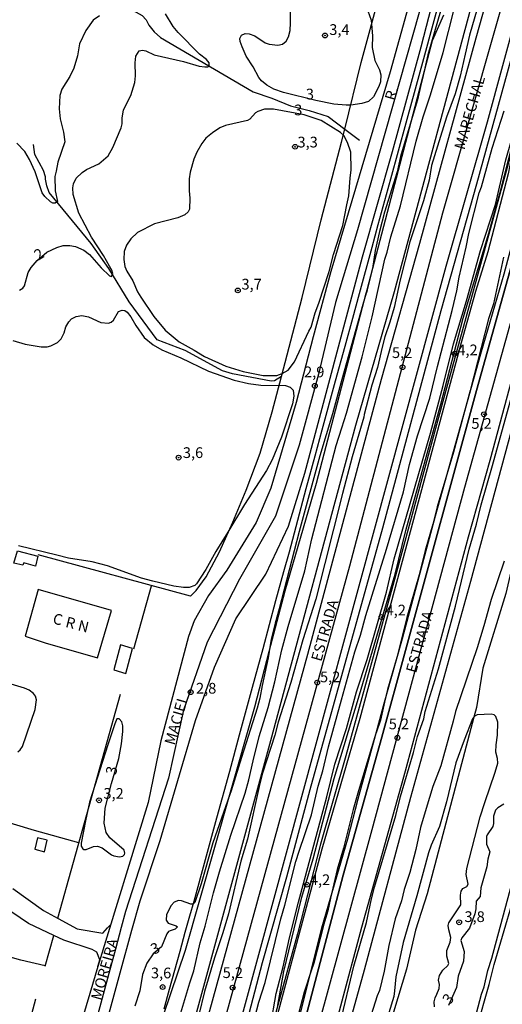
# Model space of a CAD drawing. Extents: x 180105 to 182090, y 1680189 to 1681664.
# Drawn here: x 180272 to 180384, y 1681059 to 1681288 of the extents above; entities that cross this region are included whole.
import ezdxf
from ezdxf.enums import TextEntityAlignment as Align

# ---------------------------------------------------------------- set-up
doc = ezdxf.new("R2010")
doc.units = 0
doc.header["$MEASUREMENT"] = 0
doc.layers.get('0').update_dxf_attribs({"color": 8, "linetype": 'CONTINUOUS'})
for name, color, linetype in [('V-ATERRO', 8, 'CONTINUOUS'), ('V-CANAL', 8, 'CONTINUOUS'), ('V-CANTEIRO', 8, 'CONTINUOUS'), ('V-CURVA_DE_NIVEL', 8, 'CONTINUOUS'), ('V-CURVA_MESTRA', 8, 'CONTINUOUS'), ('V-EDIFICACAO', 8, 'CONTINUOUS'), ('V-EDIFICACAO_IDENTIFICADA', 8, 'CONTINUOUS'), ('V-EIXO_DE_LOGRADOURO', 8, 'CONTINUOUS'), ('V-LOTE', 8, 'CONTINUOUS'), ('V-NOME_DOS_LOGRADOUROS', 8, 'CONTINUOUS'), ('V-PONTO_DE_APARELHO', 8, 'CONTINUOUS'), ('V-QUADRA', 8, 'CONTINUOUS'), ('V-REFERENCIA', 8, 'CONTINUOUS'), ('V-TESTADA', 8, 'CONTINUOUS'), ('V-TEXTO_DE_ALTIMETRIA', 8, 'CONTINUOUS'), ('V-VALETA', 8, 'CONTINUOUS')]:
    doc.layers.add(name, color=color, linetype=linetype)
doc.styles.get("Standard").update_dxf_attribs({"font": 'ARIAL.TTF'})

# ---------------------------------------------------------------- blocks, each defined once
blk = doc.blocks.new('805')
at = {"color": 0, "linetype": 'ByBlock', "lineweight": -2}
for radius in [0.562, 0.0806]:
    blk.add_circle((0, 0), radius, dxfattribs=at)

msp = doc.modelspace()

# ---------------------------------------------------------------- linework, layer by layer
at = {"layer": 'V-ATERRO'}
for points in [[(180253.99, 1680710.46), (180274.16, 1680784.83), (180296.99, 1680867.03), (180314.29, 1680929.33), (180318.93, 1680945.95), (180321.67, 1680956.51), (180324.6, 1680966.55), (180327.23, 1680976.7), (180330.16, 1680986.66), (180340.96, 1681026.74), (180352.08, 1681066.74), (180362.92, 1681106.98), (180376.89, 1681157.3), (180390.52, 1681207.89), (180401.64, 1681248.34), (180409.8, 1681279.12), (180432.11, 1681360.81)], [(180330.16, 1681053.62), (180331.49, 1681061.23), (180333.17, 1681067.43), (180334.62, 1681074.24), (180336.71, 1681082.54), (180343.36, 1681107.1), (180345.18, 1681114.71), (180347.93, 1681123), (180350.25, 1681131.52), (180352.73, 1681139.09), (180357.21, 1681154.77), (180358.99, 1681162.57), (180367.48, 1681191.81), (180370.44, 1681202.91), (180372.81, 1681212.67), (180375.88, 1681222.66), (180379.13, 1681234.36), (180382.62, 1681245.08), (180385.01, 1681255.53), (180390.78, 1681275.49), (180393.1, 1681284.74), (180401.07, 1681312.81)], [(180422.82, 1681300.29), (180418.41, 1681283.7), (180416.07, 1681276.07), (180413.45, 1681267.52), (180411.74, 1681258.93), (180409.66, 1681250.15), (180404.84, 1681233.11), (180400.51, 1681215.59), (180398.14, 1681206.96), (180396.58, 1681198), (180394.36, 1681189.22), (180391.62, 1681181), (180387.1, 1681163.52), (180385.02, 1681154.48), (180379.64, 1681137.08), (180378.19, 1681127.89), (180377.6, 1681125.65), (180366.71, 1681084.48), (180364, 1681075.96), (180361.85, 1681066.88), (180356.58, 1681049.43)], [(180378.66, 1681297.72), (180358.98, 1681224.74), (180350.01, 1681193.6), (180330.21, 1681120.09), (180312.93, 1681056.91), (180306.95, 1681035.93), (180281.88, 1680943.89), (180278.91, 1680932.99), (180277.9, 1680929.27), (180277.64, 1680928.58), (180276.52, 1680925.63), (180275.67, 1680923.4), (180257.14, 1680856.01), (180250.29, 1680830.24), (180235.13, 1680779.79), (180227.5, 1680755.57)], [(180336.85, 1681055.41), (180339.66, 1681066.51), (180342.19, 1681076.53), (180344.19, 1681083.44), (180348.19, 1681097.31), (180350.6, 1681106.64), (180354.86, 1681122.18), (180356.76, 1681129.1), (180358.28, 1681134.63), (180360.99, 1681143.96), (180368.67, 1681172.52), (180379.24, 1681210.3), (180384.66, 1681228.96), (180402.91, 1681297.11)], [(180397.25, 1681294.89), (180394.29, 1681283.91), (180390.79, 1681272.31), (180385.95, 1681254.27), (180385.57, 1681252.25), (180380.81, 1681234.1), (180377.99, 1681224.85), (180374.48, 1681212.35), (180351, 1681125.29), (180342.17, 1681094.89), (180328.13, 1681042.49), (180310.59, 1680981.84), (180303.58, 1680954.61), (180297.17, 1680931.89), (180296.6, 1680929.3), (180292.3, 1680911.13), (180284.11, 1680883.75), (180280.15, 1680869.98), (180276.05, 1680856.81), (180269.16, 1680831.13), (180265.47, 1680818.71), (180262.09, 1680804.98), (180256.25, 1680786.38), (180250, 1680763.68)], [(180389.13, 1681289.65), (180378.23, 1681249.87), (180369.89, 1681220.32), (180356.28, 1681169.67), (180339.4, 1681108.73), (180333.92, 1681088.35), (180328.28, 1681068.39), (180322.97, 1681048.2), (180311.57, 1681007.6), (180308.64, 1680997.67), (180306.19, 1680987.26), (180303.34, 1680977.59), (180298.08, 1680958.11), (180290, 1680929.29), (180287.7, 1680922.07), (180280.54, 1680896.53), (180257.15, 1680810.21), (180252.39, 1680793.63), (180247.9, 1680777.01), (180243.24, 1680760.58)], [(180305.24, 1681056.2), (180310.38, 1681071.3), (180320.73, 1681107.63), (180326.55, 1681128.06), (180329.92, 1681140.97), (180333.59, 1681155.06), (180340.91, 1681180.15), (180352.5, 1681224.41), (180352.71, 1681225.19), (180363.44, 1681266.16), (180365.31, 1681273.31), (180367.94, 1681283.33), (180370.58, 1681289.31)]]:
    msp.add_lwpolyline(points, dxfattribs=at)
at = {"layer": 'V-CANAL'}
msp.add_lwpolyline([(180378.24, 1681053.22), (180381.11, 1681063.3), (180382.28, 1681067.97), (180388.76, 1681089.93)], dxfattribs=at)
at = {"layer": 'V-CANTEIRO'}
for points in [[(180234.02, 1680732.21), (180248.17, 1680782.69), (180286.24, 1680921.22), (180288.76, 1680929.29), (180297.21, 1680959.4), (180306.41, 1680993.78), (180320.58, 1681044.96), (180371.1, 1681230.75), (180380.74, 1681264.39), (180412.94, 1681382.62)], [(180404.42, 1681297.97), (180391.74, 1681250.08), (180378.18, 1681201.76), (180356.17, 1681120.96), (180347.13, 1681088.8), (180338.67, 1681056.64), (180330.22, 1681027), (180326.44, 1681012.4), (180314.65, 1680970.08), (180303.74, 1680929.31), (180271.38, 1680812.9), (180247.55, 1680725.89)]]:
    msp.add_lwpolyline(points, dxfattribs=at)
at = {"layer": 'V-CURVA_DE_NIVEL'}
for points in [[(180370.66, 1681293.18), (180366.89, 1681279.99), (180365.58, 1681274.45), (180365.31, 1681273.31), (180364.42, 1681269.46), (180363.44, 1681266.16), (180360.52, 1681256.3), (180359.71, 1681252.69), (180356.74, 1681243.31), (180355.62, 1681238.83), (180354.61, 1681234.35), (180353.96, 1681230.22), (180352.71, 1681225.19), (180352.55, 1681224.55), (180352.5, 1681224.41), (180351.68, 1681221.84), (180346.82, 1681204.32), (180344.64, 1681196.35), (180341.66, 1681186.55), (180336.88, 1681168.89), (180332.24, 1681150.86), (180331.25, 1681147.57), (180330.35, 1681143.79), (180329.92, 1681140.97), (180329.69, 1681139.5), (180328.28, 1681133), (180327.73, 1681130.09), (180327.1, 1681127.76), (180323.47, 1681116.23), (180321.02, 1681108.45), (180320.73, 1681107.63), (180317.77, 1681099.26), (180316.78, 1681096.35), (180314.07, 1681086.78), (180312.57, 1681082.47), (180312.07, 1681082.07), (180311.61, 1681082.04), (180309.47, 1681082.87), (180308.73, 1681082.89), (180307.77, 1681082.49), (180307.02, 1681081.77), (180306, 1681079.64), (180305.88, 1681078.36), (180306.34, 1681077.65), (180308.23, 1681077.04), (180308.5, 1681076.76), (180308.01, 1681076.24), (180306.78, 1681075.86), (180306.44, 1681075.69), (180306.02, 1681075.13), (180304.78, 1681072.1), (180302.82, 1681070.5), (180301.35, 1681068.31), (180300.4, 1681065.69), (180299.78, 1681061.84), (180298.58, 1681058.29)], [(180352.52, 1681291.32), (180353.62, 1681288.06), (180353.96, 1681284.44), (180353.92, 1681281.72), (180354.53, 1681278.68), (180355.56, 1681276.48), (180355.88, 1681275.35), (180355.81, 1681273.72), (180355.46, 1681272.63), (180354.21, 1681270.16), (180353.06, 1681269.12), (180351.46, 1681268.62), (180348.93, 1681268.24), (180347.85, 1681268.24), (180344.96, 1681268.51), (180340.73, 1681269.35), (180333.23, 1681271.18), (180331.01, 1681271.95), (180329.31, 1681272.95), (180328.09, 1681273.92), (180327.45, 1681274.72), (180326.14, 1681277.17), (180324.49, 1681279.67), (180323.58, 1681281.85), (180323.1, 1681283.1), (180323.08, 1681283.83), (180323.47, 1681284.57), (180324.32, 1681284.98), (180325.21, 1681284.88), (180326.53, 1681284.39), (180328.99, 1681282.79), (180329.89, 1681282.45), (180331.87, 1681282.21), (180333.03, 1681282.48), (180333.86, 1681283.16), (180334.42, 1681284.18), (180334.78, 1681285.63), (180334.86, 1681287.45), (180334.86, 1681291.68)], [(180290.32, 1681289.05), (180288.86, 1681288.05), (180287.17, 1681285.69), (180285.71, 1681282.58), (180285.2, 1681279.74), (180284.37, 1681276.85), (180283.46, 1681274.93), (180281.57, 1681272.02), (180281.13, 1681270.48), (180280.97, 1681267.38), (180281.17, 1681265.07), (180282, 1681261.97), (180282.25, 1681259.73), (180280.68, 1681254.99), (180280.27, 1681252.91), (180279.98, 1681251.63), (180280.04, 1681248.27), (180280.59, 1681245.78), (180280.02, 1681245.4), (180279.5, 1681245.45), (180278.97, 1681245.75), (180277.63, 1681247.01), (180276.99, 1681247.85), (180275.37, 1681252.75), (180274.05, 1681255.6), (180272.99, 1681257.42), (180271.09, 1681259.42)], [(180271.73, 1681225.15), (180272.46, 1681225.63), (180272.86, 1681226.18), (180273.74, 1681229.29), (180274.4, 1681230.44), (180275.81, 1681232.02), (180278.11, 1681234.01), (180280.4, 1681235.08), (180281.91, 1681235.53), (180283.44, 1681235.56), (180284.79, 1681235.35), (180286.71, 1681234.44), (180288, 1681233.44), (180290.72, 1681230.31), (180292.67, 1681228.45), (180293.17, 1681228.34), (180293.42, 1681229.03), (180293.2, 1681229.77), (180292.66, 1681230.73), (180291.31, 1681233.22), (180288.48, 1681237.51), (180285.52, 1681243.05), (180284.23, 1681247.47), (180284.14, 1681248.97), (180284.29, 1681249.93), (180284.88, 1681251.28), (180286.32, 1681252.59), (180287.34, 1681253.26), (180290.2, 1681254.56), (180292.35, 1681256.43), (180293.48, 1681258.38), (180295.38, 1681262.96), (180295.6, 1681263.92), (180295.62, 1681265.23), (180295.95, 1681267.16), (180297.68, 1681270.48), (180298.58, 1681273.56), (180298.77, 1681275.09), (180298.67, 1681278.13), (180298.85, 1681279.67), (180299.62, 1681280.89), (180300.34, 1681281.11), (180301.11, 1681280.92), (180303.06, 1681280.02), (180309.95, 1681278.47), (180313.56, 1681277.36), (180314.91, 1681277.17), (180315.48, 1681277.17), (180315.87, 1681277.41), (180315.93, 1681278.13), (180315.32, 1681278.92), (180313.69, 1681280.14), (180308.65, 1681285.17), (180307.54, 1681286.62), (180305.72, 1681289.53)], [(180308.39, 1681053.62), (180311.4, 1681063.7), (180312.33, 1681066.55), (180313.82, 1681073.02), (180314.97, 1681076.89), (180316.89, 1681084.67), (180318.35, 1681089.56), (180320.95, 1681098.11), (180324.28, 1681107.94), (180325.18, 1681111.04), (180326.12, 1681115.46), (180327.58, 1681121.13), (180329.63, 1681127.88), (180331.2, 1681133.83), (180332.86, 1681141.32), (180334.3, 1681146.77), (180338.19, 1681159.7), (180339.81, 1681167.19), (180345.52, 1681188.92), (180346.85, 1681193.08), (180347.93, 1681196.45), (180351.55, 1681209.63), (180353.88, 1681218.95), (180356.84, 1681232.39), (180357.37, 1681233.96), (180358.21, 1681237.58), (180360.52, 1681244.81), (180364.15, 1681259.83), (180365.77, 1681265.52), (180367.46, 1681270.68), (180370.46, 1681280.54), (180373.03, 1681290.62)], [(180270.13, 1681213.41), (180273.01, 1681212.57), (180276.78, 1681211.97), (180278.13, 1681211.97), (180279.02, 1681212.16), (180280.54, 1681212.93), (180281.38, 1681213.77), (180282.13, 1681215.2), (180282.51, 1681216.61), (180283.21, 1681217.8), (180283.81, 1681218.48), (180284.91, 1681219.04), (180286.23, 1681219.25), (180287.8, 1681218.94), (180290.68, 1681217.6), (180292.47, 1681217.47), (180293.08, 1681217.7), (180293.63, 1681218.15), (180294.8, 1681220.15), (180295.61, 1681220.47), (180296.25, 1681220.38), (180296.77, 1681220.05), (180297.67, 1681218.95), (180298.83, 1681216.9), (180300.74, 1681214.08), (180302.87, 1681212.38), (180304.86, 1681211.2), (180309.31, 1681209.41), (180315.74, 1681206.3), (180321.73, 1681204.17), (180325.05, 1681203.41), (180327.94, 1681203.02), (180333.67, 1681202.89), (180334.79, 1681202.52), (180335.51, 1681201.84), (180335.66, 1681200.45), (180335.31, 1681198.65), (180332.78, 1681190.91), (180330.58, 1681185.59), (180329.26, 1681183.13), (180324.14, 1681175.16), (180320.24, 1681168.72), (180317.45, 1681164.28), (180315.15, 1681160.08), (180312.97, 1681156.72), (180312.55, 1681156.32), (180311.23, 1681155.88), (180309.91, 1681155.88), (180307.71, 1681156.17), (180302.81, 1681157.29), (180300.15, 1681158.06), (180292.18, 1681160.9), (180288.63, 1681161.81), (180283.09, 1681162.7), (180280.4, 1681163.38), (180271.5, 1681165.58)], [(180384.65, 1681162), (180381.58, 1681153.05), (180379.9, 1681146.93), (180378.38, 1681141.8), (180373.32, 1681126.95), (180372.75, 1681124.74), (180369.85, 1681114.31), (180368.04, 1681109.44), (180366.44, 1681104.32), (180365.13, 1681099.9), (180364.06, 1681094.81), (180362.65, 1681089.47), (180361.38, 1681085.5), (180360.71, 1681082.81), (180359.26, 1681078.62), (180357.76, 1681072.41), (180356.69, 1681066.42), (180355.56, 1681061.97), (180355.08, 1681060.66), (180352.64, 1681053.11)], [(180271.34, 1681117.59), (180271.88, 1681118.03), (180272.41, 1681118.79), (180275.39, 1681127.43), (180275.66, 1681129.64), (180275.4, 1681130.54), (180274.99, 1681131.18), (180274, 1681131.9), (180272.85, 1681132.39), (180269.74, 1681133.35)], [(180368.39, 1681058.16), (180368.33, 1681059.28), (180368.55, 1681060.24), (180368.99, 1681061.06), (180369.5, 1681062.39), (180369.54, 1681063.35), (180369.37, 1681064.31), (180369.54, 1681065.43), (180370.38, 1681066.71), (180371.55, 1681067.73), (180371.72, 1681068.21), (180371.29, 1681069.97), (180371.3, 1681071.25), (180372.03, 1681073.18), (180372.23, 1681074.3), (180371.72, 1681076.06), (180371.58, 1681077.05), (180371.72, 1681077.69), (180374.54, 1681081.88), (180374.46, 1681084.12), (180374.65, 1681085.08), (180375.04, 1681085.69), (180375.93, 1681086.2), (180376.25, 1681086.72), (180375.79, 1681088.96), (180375.91, 1681090.4), (180379.05, 1681102.4), (180380.14, 1681105.76), (180382.57, 1681112.8), (180383.15, 1681114.88), (180383.12, 1681116), (180382.7, 1681117.45), (180382.76, 1681119.21), (180383.08, 1681121.45), (180383.2, 1681124.49), (180382.72, 1681125.78), (180382.3, 1681126.15), (180381.58, 1681126.36), (180378.38, 1681126.17), (180377.87, 1681125.97), (180377.6, 1681125.65), (180377.26, 1681125.26), (180375.34, 1681120.29), (180373.37, 1681115.01), (180371.18, 1681105.89), (180369.6, 1681100.19), (180367.66, 1681095.77), (180367.05, 1681093.98), (180364.28, 1681083.99), (180361.08, 1681073.14), (180359.4, 1681065.14), (180359.11, 1681061.84), (180358.91, 1681060.5), (180357.8, 1681056.72)], [(180384.54, 1681105.34), (180383.15, 1681104.53), (180382.65, 1681103.97), (180382.17, 1681102.59), (180382.16, 1681100.83), (180382, 1681100.16), (180380.68, 1681098.21), (180380.56, 1681097.82), (180380.52, 1681096.06), (180381.28, 1681094.27), (180380.84, 1681092.51), (180380.62, 1681090.72), (180379.21, 1681085.9), (180379.02, 1681083.87), (180378.09, 1681082.76), (180378.03, 1681080.99), (180377.8, 1681079.78), (180376.54, 1681076.49), (180374.81, 1681074.24), (180374.51, 1681073.59), (180375.31, 1681071.06), (180375.13, 1681068.76), (180373.96, 1681065.3), (180373.55, 1681062.61), (180371.71, 1681058.42)], [(180376.94, 1681051.89), (180379.4, 1681061.08), (180379.98, 1681062.77), (180380.84, 1681066.61), (180381.77, 1681069.46), (180390.25, 1681100.96)]]:
    msp.add_lwpolyline(points, dxfattribs=at)
for points in [[(180312.41, 1681211.13), (180314.84, 1681209.66), (180319.8, 1681207.45), (180323.81, 1681206.17), (180328.45, 1681205.26), (180331.65, 1681205.24), (180332.91, 1681205.69), (180334.29, 1681206.52), (180335.77, 1681208.48), (180339.15, 1681215.56), (180339.67, 1681216.53), (180340.6, 1681219.88), (180341.47, 1681222.12), (180343.87, 1681229.48), (180344.86, 1681233.48), (180347.04, 1681240.2), (180348, 1681245), (180348.45, 1681247.09), (180348.74, 1681251.25), (180349.03, 1681253.17), (180348.9, 1681257.33), (180348.13, 1681259.57), (180347.32, 1681261.17), (180346.47, 1681261.89), (180341.99, 1681264.65), (180338.07, 1681266), (180330.88, 1681267.33), (180328.8, 1681267.36), (180327.23, 1681266.8), (180326.67, 1681266.45), (180325.37, 1681265.02), (180324.8, 1681264.69), (180319.68, 1681263.5), (180318.4, 1681262.96), (180316.68, 1681261.77), (180315.16, 1681260.56), (180314.17, 1681259.36), (180313.01, 1681257.3), (180312.34, 1681255.7), (180311.45, 1681252.65), (180311.22, 1681251.05), (180311.22, 1681248.33), (180311.41, 1681246.57), (180311.31, 1681244.01), (180311.03, 1681243.38), (180310.21, 1681242.7), (180308.57, 1681242.02), (180303.13, 1681240.62), (180299.2, 1681238.55), (180297.62, 1681237.09), (180296.66, 1681235.66), (180296.11, 1681234.19), (180296, 1681232.26), (180296.27, 1681230.66), (180296.72, 1681229.54), (180298.09, 1681227.3), (180299.21, 1681224.77), (180299.97, 1681223.49), (180303.01, 1681218.98), (180305.62, 1681215.79), (180308.9, 1681213.14)], [(180292.29, 1681119.21), (180288.02, 1681105.83), (180287.05, 1681101.5), (180286.05, 1681096.25), (180286.08, 1681095.59), (180286.5, 1681094.97), (180286.7, 1681094.83), (180287.25, 1681094.83), (180288.95, 1681095.48), (180289.88, 1681095.57), (180291, 1681095.19), (180293.14, 1681093.59), (180293.68, 1681093.34), (180295, 1681093.07), (180295.77, 1681093.26), (180296.16, 1681093.6), (180296.29, 1681093.95), (180296.07, 1681094.63), (180292.77, 1681097.53), (180291.94, 1681098.75), (180291.44, 1681100.96), (180291.7, 1681104.41), (180293.11, 1681110.19), (180294.82, 1681116.04), (180295.46, 1681119.43), (180295.79, 1681122.31), (180295.79, 1681123.59), (180295.56, 1681124.52), (180294.95, 1681125.22), (180294.42, 1681125.22), (180293.89, 1681124.1)]]:
    msp.add_lwpolyline(points, close=True, dxfattribs=at)
at = {"layer": 'V-CURVA_MESTRA'}
for points in [[(180381.6, 1681301.95), (180376.6, 1681284.57), (180375.56, 1681280.15), (180374.4, 1681275.03), (180373.21, 1681270.9), (180371.19, 1681265.46), (180367.71, 1681254.19), (180367.13, 1681250.77), (180365.82, 1681246), (180362.68, 1681236.43), (180360.41, 1681227.59), (180359.03, 1681221.09), (180358.04, 1681217.67), (180356.82, 1681214.28), (180356.23, 1681211.87), (180355.09, 1681207.1), (180353.81, 1681203.01), (180352, 1681196.19), (180351.94, 1681195.52), (180349.2, 1681186.27), (180346.96, 1681177.75), (180340.75, 1681153.17), (180337.73, 1681143.63), (180334.9, 1681133.71), (180331.98, 1681124.49), (180331.2, 1681121.41), (180328.35, 1681112.58), (180327.58, 1681109.47), (180324.81, 1681097.21), (180323.32, 1681092.09), (180320.41, 1681079.77), (180319.11, 1681075.38), (180317.13, 1681069.56), (180314.79, 1681061.68), (180313.51, 1681056.27)], [(180321.8, 1681037.45), (180327.5, 1681059.25), (180328.99, 1681063.83), (180332.6, 1681078.62), (180333.57, 1681081.79), (180336.08, 1681092), (180336.88, 1681094.43), (180339.78, 1681102.88), (180341.27, 1681109.57), (180342.4, 1681113.09), (180343.73, 1681118.73), (180346.72, 1681129.64), (180349.83, 1681140.88), (180351.14, 1681144.75), (180352.41, 1681149.33), (180357.22, 1681164.82), (180361.18, 1681178.17), (180362.58, 1681184.51), (180364.44, 1681191.2), (180367.29, 1681200), (180369.08, 1681207.39), (180372.54, 1681220.39), (180373.6, 1681224.97), (180374.14, 1681228.14), (180375.8, 1681235.18), (180376.41, 1681238.35), (180378.81, 1681247.85), (180379.33, 1681249.26), (180381.86, 1681258.25), (180384.64, 1681266.96)], [(180384.51, 1681232.81), (180382.12, 1681221.93), (180380.99, 1681218.5), (180376.75, 1681201.73), (180372.83, 1681187.42), (180369, 1681174.68), (180368.04, 1681170.65), (180366.2, 1681164.44), (180364.84, 1681158.83), (180361.99, 1681148.88), (180359.64, 1681139.53), (180357.43, 1681132.11), (180356.76, 1681129.1), (180355.84, 1681124.94), (180354.86, 1681122.18), (180354.74, 1681121.83), (180350.69, 1681108.45), (180349.43, 1681104.1), (180347.23, 1681095.07), (180345.7, 1681090.11), (180344.19, 1681083.44), (180343.52, 1681080.51), (180342.61, 1681077.37), (180340.26, 1681068.34), (180339.66, 1681066.51), (180338.01, 1681061.52), (180336.32, 1681055.03)], [(180346.45, 1681054.26), (180349.6, 1681067.61), (180352.55, 1681077.82), (180353.73, 1681083.29), (180354.4, 1681086.01), (180359.37, 1681102.72), (180360.49, 1681107.17), (180363.49, 1681117.41), (180364.45, 1681121.16), (180365.93, 1681125.26), (180366.23, 1681126.95), (180369.34, 1681136.88), (180373.28, 1681151.54), (180376.46, 1681164.82), (180378.21, 1681170.65), (180379.29, 1681175.09), (180381.92, 1681184.3), (180389.79, 1681212.55)]]:
    msp.add_lwpolyline(points, dxfattribs=at)
at = {"layer": 'V-EDIFICACAO', "color": 253}
for points in [[(180295.25, 1681142.46), (180293.72, 1681136.66), (180296.47, 1681135.83), (180298.07, 1681141.66), (180295.25, 1681142.46)], [(180275.92, 1681097.54), (180275.31, 1681094.85), (180277.52, 1681094.28), (180278.19, 1681097), (180275.92, 1681097.54)]]:
    msp.add_lwpolyline(points, close=True, dxfattribs=at)
at = {"layer": 'V-EDIFICACAO_IDENTIFICADA', "color": 253}
for points in [[(180270.42, 1681161.56), (180271.22, 1681164.43), (180276.01, 1681163.13), (180275.45, 1681160.79), (180272.71, 1681161.57), (180272.45, 1681161.05), (180270.42, 1681161.56)], [(180289.9, 1681139.46), (180293.17, 1681150.53), (180276.04, 1681155.4), (180273, 1681144.51), (180277.68, 1681142.99), (180289.9, 1681139.46)]]:
    msp.add_lwpolyline(points, close=True, dxfattribs=at)
at = {"layer": 'V-EIXO_DE_LOGRADOURO'}
for points in [[(180114.72363, 1680312.81291), (180139.81304, 1680403.45917), (180165.4839, 1680497.58342), (180183.76691, 1680565.48721), (180194.08315, 1680603.4662), (180194.08315, 1680615.83145), (180237.23745, 1680760.91176), (180263.62714, 1680852.79699), (180292.23689, 1680955.84645), (180320.02727, 1681056.69983), (180348.64737, 1681160.88872), (180370.32099, 1681243.18978), (180395.04018, 1681329.86616), (180418.10109, 1681415.71813), (180439.22364, 1681492.42866), (180455.33927, 1681549.97297), (180478.67804, 1681635.21803), (180483.99471, 1681654.7682)], [(180374.59, 1681324.41), (180350.49, 1681239.21), (180345.37, 1681222.25), (180341.36, 1681205.58), (180336.91, 1681188.99), (180331.35, 1681172.47), (180322.97, 1681157.8), (180315.4, 1681143.13), (180309.91, 1681127.28), (180306.42, 1681111.43), (180296.4, 1681080.32), (180295.41, 1681076.64), (180294.05, 1681071.6), (180292.73, 1681066.74), (180288.08, 1681049.5)], [(180401.09, 1681310.91), (180392.82, 1681280.85), (180370.83, 1681200.9), (180359.35, 1681158.56), (180347.73, 1681116.66), (180341.84, 1681096.01), (180336.47, 1681075.14), (180331.9, 1681058.53), (180330.73, 1681054.27), (180324.69, 1681033.84), (180324.08, 1681031.68), (180321.34, 1681021.93), (180315.67, 1681001.74), (180313.21, 1680992.98), (180307.84, 1680972.55), (180302.03, 1680951.77), (180297.39, 1680935.2), (180295.74, 1680929.3), (180289.15, 1680902.79), (180283.27, 1680883.3), (180268.63, 1680834.76), (180217.96, 1680646.81)]]:
    msp.add_lwpolyline(points, dxfattribs=at)
msp.add_lwpolyline([(180138.45, 1680205.37, -0.155922759), (180130.55624, 1680275.96601), (180131.3596, 1680287.37523), (180154.0884, 1680370.0291), (180171.54152, 1680436.90751), (180190.39873, 1680505.67621), (180207.63082, 1680569.5961), (180228.78514, 1680645.20607), (180248.57145, 1680717.17945), (180269.49778, 1680793.49887), (180292.71234, 1680873.25287), (180310.17654, 1680939.96117), (180331.54873, 1681017.63387), (180353.86141, 1681099.47845), (180375.46888, 1681179.2638), (180398.69419, 1681262.47675), (180420.067, 1681342.48502), (180442.37622, 1681423.17719), (180466.05057, 1681509.15593), (180488.58556, 1681591.00341), (180505.73559, 1681654.7682)], format="xyb", dxfattribs=at)
at = {"layer": 'V-LOTE'}
for points in [[(180373.46, 1681307), (180368.03, 1681287.04), (180365.85, 1681279.05), (180361.95, 1681264.94), (180359.69, 1681256.67), (180358.38, 1681251.89), (180357.52, 1681248.74), (180355.22, 1681240.33), (180353.78, 1681235.12), (180350.84, 1681224.29), (180349.3, 1681218.57), (180347.51, 1681212.02), (180345.28, 1681203.97), (180342.18, 1681192.53), (180340.53, 1681186.49), (180338.44, 1681178.84), (180334.52, 1681164.08), (180333.2, 1681159.48), (180331.4, 1681152.77), (180328.38, 1681141.57), (180325.96, 1681132.52), (180322.91, 1681121.45), (180320.63, 1681112.98), (180317.63, 1681102.1), (180312.35, 1681082.64), (180311.31, 1681079.24), (180310.27, 1681075.45), (180309.04, 1681071.06), (180306.57, 1681062.16), (180305.31, 1681057.56)], [(180351.29, 1681278.18), (180355.59, 1681294)], [(180347.51, 1681262.68), (180351.29, 1681278.18)], [(180346.77, 1681259.66), (180347.51, 1681262.68)], [(180337.59, 1681223.43), (180342.03, 1681241.51), (180346.77, 1681259.66)], [(180332.74, 1681205), (180337.59, 1681223.43)], [(180330.57, 1681196.76), (180332.74, 1681205)], [(180311.55, 1681153.83), (180312.88, 1681155.12), (180315.18, 1681158.31), (180318.33, 1681164.2), (180321.41, 1681171.05), (180324.49, 1681178.57), (180327.75, 1681187.13), (180330.57, 1681196.76)], [(180311.56, 1681153.84), (180276.07, 1681163.49)], [(180298.35, 1681141.59), (180302.46, 1681156.23)], [(180280.64, 1681078.79), (180295.28, 1681130.98)], [(180285.51, 1681096.37), (180275.19, 1681099.23), (180260.43, 1681103.68)], [(180277.68, 1681067.65), (180272.03, 1681069.02), (180252.08, 1681074.57), (180224.88, 1681081.68), (180217.18, 1681084.05)], [(180277.68, 1681067.63), (180279.74, 1681074.75)], [(180274.24, 1681055.36), (180275.53, 1681060)]]:
    msp.add_lwpolyline(points, dxfattribs=at)
at = {"layer": 'V-QUADRA'}
for points in [[(180234.02, 1680732.21), (180248.17, 1680782.69), (180286.24, 1680921.22), (180288.76, 1680929.29), (180297.21, 1680959.4), (180306.41, 1680993.78), (180320.58, 1681044.96), (180371.1, 1681230.75), (180380.74, 1681264.39), (180412.94, 1681382.62)], [(180371.44, 1681324.07), (180358.09, 1681276.04), (180344.29, 1681229.49), (180340.14, 1681214.29), (180336.21, 1681198.95), (180330.28, 1681179.01), (180326.87, 1681171), (180320.05, 1681159.88), (180315.75, 1681153.95), (180312.41, 1681148.09), (180311.08, 1681144.46), (180304.63, 1681120.14), (180301.66, 1681105.76), (180289.97, 1681067.5), (180285.38, 1681052.07)], [(180236.76, 1680774.16), (180245.34, 1680802.83), (180260.4, 1680855.21), (180278.59, 1680921.92), (180281.03, 1680929.27), (180286.37, 1680949.38), (180338.89, 1681140.33), (180356.09, 1681204.37), (180364.99, 1681236.09), (180378.1, 1681283.91), (180387, 1681315.49)], [(180415.38, 1681310.72), (180405.88, 1681274.86), (180396.1, 1681239.16), (180390.98, 1681221.46), (180381.34, 1681185.46), (180376.22, 1681167.61), (180361.55, 1681113.02), (180351.39, 1681076.58), (180341.61, 1681039.98), (180331.37, 1681003.68), (180326.62, 1680985.38), (180311.05, 1680929.32), (180289.03, 1680849.79), (180279.76, 1680815.68), (180218.06, 1680591.56)], [(180247.55, 1680725.89), (180271.38, 1680812.9), (180303.74, 1680929.31), (180314.65, 1680970.08), (180326.44, 1681012.4), (180330.22, 1681027), (180338.67, 1681056.64), (180347.13, 1681088.8), (180356.17, 1681120.96), (180378.18, 1681201.76), (180391.74, 1681250.08), (180404.42, 1681297.97)], [(180291.93, 1681054.12), (180295.2, 1681066.06), (180297.9, 1681075.96), (180299.79, 1681082.86), (180304.46, 1681096.86), (180312.69, 1681124.86), (180317.14, 1681137.3), (180322.11, 1681148.56), (180329.08, 1681158.93), (180334.42, 1681170.11), (180338.2, 1681182.48), (180351.63, 1681232.92), (180358.6, 1681257.44), (180365.28, 1681281.88), (180368.32, 1681293.66)]]:
    msp.add_lwpolyline(points, dxfattribs=at)
at = {"layer": 'V-REFERENCIA'}
for points in [[(180270.14, 1681085.72), (180277.33, 1681080.61), (180280.74, 1681078.73), (180285.12, 1681076.32), (180291.13, 1681075.29), (180292.24, 1681076.55), (180292.9599, 1681077.28559)], [(180289.97, 1681067.5), (180290.45, 1681069.12), (180289.71, 1681070.9), (180288.67, 1681071.5), (180282.07, 1681073.65), (180279.74, 1681074.75), (180273.77, 1681077.58), (180266.21, 1681082.7)]]:
    msp.add_lwpolyline(points, dxfattribs=at)
at = {"layer": 'V-TESTADA', "color": 254}
for points in [[(180373.46, 1681307), (180368.03, 1681287.04), (180365.85, 1681279.05), (180361.95, 1681264.94), (180359.69, 1681256.67), (180358.38, 1681251.89), (180357.52, 1681248.74), (180355.22, 1681240.33), (180353.78, 1681235.12), (180350.84, 1681224.29), (180349.3, 1681218.57), (180347.51, 1681212.02), (180345.28, 1681203.97), (180342.18, 1681192.53), (180340.53, 1681186.49), (180338.44, 1681178.84), (180334.52, 1681164.08), (180333.2, 1681159.48), (180331.4, 1681152.77), (180328.38, 1681141.57), (180325.96, 1681132.52), (180322.91, 1681121.45), (180320.63, 1681112.98), (180317.63, 1681102.1), (180312.35, 1681082.64), (180311.31, 1681079.24), (180310.27, 1681075.45), (180309.04, 1681071.06), (180306.57, 1681062.16), (180305.31, 1681057.56)], [(180351.29, 1681278.18), (180355.59, 1681294)], [(180347.51, 1681262.68), (180351.29, 1681278.18)], [(180346.77, 1681259.66), (180347.51, 1681262.68)], [(180337.59, 1681223.43), (180342.03, 1681241.51), (180346.77, 1681259.66)], [(180332.74, 1681205), (180337.59, 1681223.43)], [(180330.57, 1681196.76), (180332.74, 1681205)], [(180311.55, 1681153.83), (180312.88, 1681155.12), (180315.18, 1681158.31), (180318.33, 1681164.2), (180321.41, 1681171.05), (180324.49, 1681178.57), (180327.75, 1681187.13), (180330.57, 1681196.76)], [(180298.35, 1681141.59), (180302.46, 1681156.23)], [(180280.64, 1681078.79), (180295.28, 1681130.98)], [(180277.68, 1681067.63), (180279.74, 1681074.75)], [(180274.24, 1681055.36), (180275.53, 1681060)]]:
    msp.add_lwpolyline(points, dxfattribs=at)
at = {"layer": 'V-VALETA'}
for points in [[(180283.91, 1681296.35), (180286.79, 1681296.61), (180288.42, 1681296.39), (180296.65, 1681291.21), (180300.28, 1681289.17), (180301.21, 1681288.13), (180301.84, 1681286.91), (180303.1, 1681285.32), (180304.58, 1681284.06), (180326.12, 1681271.35), (180330.49, 1681269.87), (180334.83, 1681268.09), (180339.24, 1681267.02), (180343.61, 1681265.61), (180347.51, 1681262.68)], [(180331.9, 1681058.53), (180333.33, 1681066.33), (180337.52, 1681083.66), (180340.12, 1681092.59), (180345.02, 1681111.37), (180350.73, 1681130.08), (180359.22, 1681158.93), (180361.74, 1681169.15), (180369.9, 1681198.56), (180375.1, 1681218.64), (180381.1, 1681238.42), (180383.88, 1681248.53), (180386.48, 1681258.86), (180389.41, 1681268.75), (180392.82, 1681280.85)], [(180347.51, 1681262.68), (180350.95, 1681260.09)], [(180318.98, 1681206.33), (180310.3, 1681211.06), (180303.81, 1681213.54), (180297.29, 1681222.4), (180292.51, 1681230.18), (180288.39, 1681236.03), (180278.64, 1681247.92), (180278.08, 1681249.44), (180277.75, 1681250.99), (180277.79, 1681251.55), (180277.27, 1681253.03), (180275.27, 1681256.73), (180275.01, 1681259.1)], [(180332.74, 1681205), (180331.16, 1681204.02), (180330.38, 1681203.94), (180321.38, 1681205.65), (180318.98, 1681206.33)]]:
    msp.add_lwpolyline(points, dxfattribs=at)

# ---------------------------------------------------------------- block references
at = {"layer": 'V-PONTO_DE_APARELHO', "xscale": 0.999998301267624, "yscale": 0.999998301267624, "zscale": 0.999998301267624}
for p in [(180342.89, 1681284.49), (180335.92, 1681258.56), (180322.58, 1681225.08), (180373.11, 1681210.3), (180360.95, 1681207.18), (180340.52, 1681202.86), (180379.93, 1681196.22), (180308.78, 1681186.12), (180356.06, 1681148.96), (180341.09, 1681133.7), (180311.6, 1681131.46), (180359.77, 1681120.81), (180290.25, 1681106.27), (180338.71, 1681086.59), (180374.17, 1681077.84), (180305.06, 1681062.74), (180321.37, 1681062.59)]:
    msp.add_blockref('805', p, dxfattribs=at)

# ---------------------------------------------------------------- texts
at = {"layer": 'V-NOME_DOS_LOGRADOUROS'}
for s, height, rotation, p in [('MARECHAL', 2.50002, 74, (180376.12, 1681257.48)), ('R.', 2.50002, 74, (180359.92, 1681268.94)), ('ESTRADA', 2.50002, 74, (180342.76, 1681138.22)), ('C', 2.49972, 346, (180279.1, 1681146.74)), ('R', 2.49972, 346, (180282.07, 1681145.92)), ('ESTRADA', 2.50002, 74, (180364.85, 1681135.55)), ('N', 2.49972, 346, (180284.94, 1681145.14)), ('MACIEL', 2.50002, 74, (180308.59, 1681118.74)), ('MOREIRA', 2.50002, 74, (180291.46, 1681059.25))]:
    msp.add_text(s, height=height, rotation=rotation, dxfattribs=at).set_placement(p, align=Align.BOTTOM_LEFT)
at = {"layer": 'V-TEXTO_DE_ALTIMETRIA'}
for s, p in [('3,4', (180343.89, 1681283.84)), ('3,3', (180336.48, 1681257.62)), ('3,7', (180323.43, 1681224.51)), ('5,2', (180358.5, 1681208.55)), ('4,2', (180373.73, 1681209.18)), ('2,9', (180338.02, 1681204.06)), ('5,2', (180377.00471, 1681192.05108)), ('3,6', (180309.78, 1681185.25)), ('4,2', (180357.01, 1681148.56)), ('5,2', (180341.73, 1681132.99)), ('2,8', (180312.84, 1681130.34)), ('5,2', (180357.75, 1681122.03)), ('3,2', (180291.27, 1681105.83)), ('4,2', (180339.37, 1681085.71)), ('3,8', (180375.39, 1681077.11)), ('3,6', (180302.34, 1681063.99)), ('5,2', (180319.05, 1681064.06))]:
    msp.add_text(s, height=2.50002, dxfattribs=at).set_placement(p, align=Align.BOTTOM_LEFT)
for s, rotation, p in [('3', 1, (180338.47, 1681268.8)), ('3', 1, (180335.76, 1681265.09)), ('2', 31, (180276.47, 1681231.32)), ('3', 78, (180294.95, 1681111.89)), ('3', 25, (180303.31, 1681069.53)), ('3', 51, (180372.57, 1681058))]:
    msp.add_text(s, height=2.50002, rotation=rotation, dxfattribs=at).set_placement(p, align=Align.BOTTOM_LEFT)

doc.saveas('drawing.dxf')
